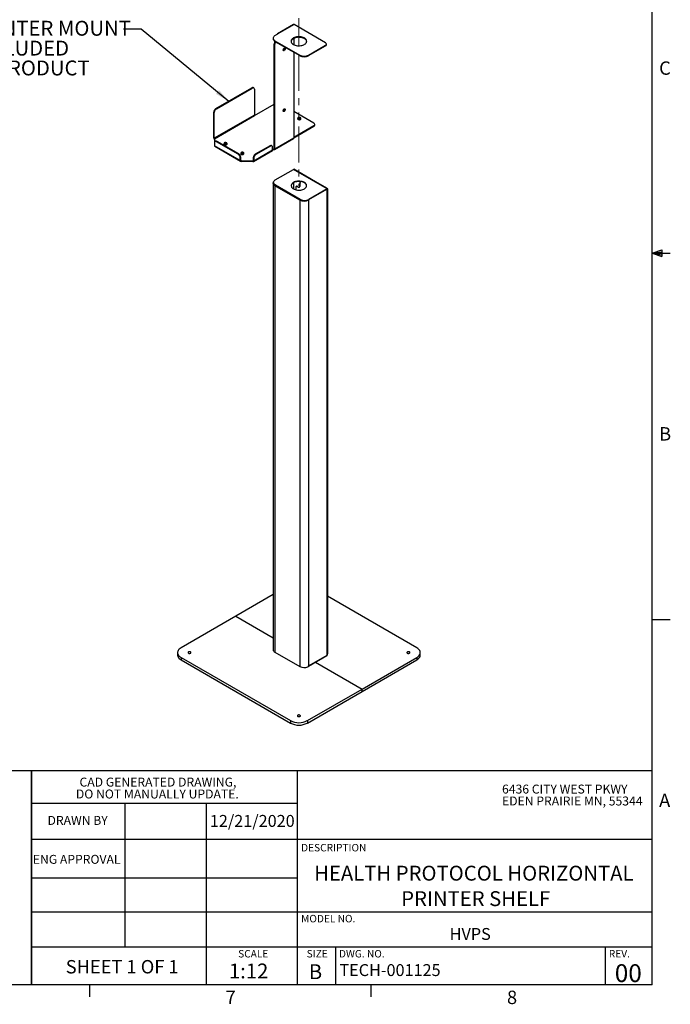
# Model space of a CAD drawing. Units: inches. Extents: x 6 to 198, y 3 to 129.
# Drawn here: x 143 to 198, y 3 to 86 of the extents above; entities that cross this region are included whole.
import ezdxf

# ---------------------------------------------------------------- set-up
doc = ezdxf.new("R2010")
doc.units = ezdxf.units.IN
doc.header["$LTSCALE"] = 12
doc.header["$MEASUREMENT"] = 0
doc.linetypes.add('PHANTOM', pattern=[0.5, 0.25, -0.05, 0.05, -0.05, 0.05, -0.05])
doc.layers.add('LAYER_1', color=5, linetype='Continuous')
doc.layers.add('SLD-0', color=179, linetype='Continuous')
doc.styles.add('SLDTEXTSTYLE0', font='TXT', dxfattribs={"width": 0.7})
doc.styles.add('SLDTEXTSTYLE1', font='TXT', dxfattribs={"width": 0.75})
doc.styles.add('SLDTEXTSTYLE2', font='TXT', dxfattribs={"width": 0.65})
doc.dimstyles.new('SLDDIMSTYLE2', dxfattribs={"dimtxt": 0.18, "dimasz": 1.25, "dimexe": 0, "dimexo": 0.0625, "dimgap": 0, "dimtad": 0, "dimtih": 1, "dimtoh": 1, "dimdec": 0, "dimrnd": 1e-09, "dimzin": 0, "dimdsep": 46, "dimtxsty": 'Standard', "dimsah": 1, "dimcen": 0.09, "dimadec": 0, "dimazin": 0, "dimtfac": 1.25, "dimtdec": 0, "dimtofl": 0, "dimtmove": 0, "dimatfit": 3, "dimfxl": 1, "dimfrac": 2, "dimtolj": 1, "dimtzin": 0, "dimarcsym": 0})

# ---------------------------------------------------------------- blocks, each defined once
blk = doc.blocks.new('SW_NOTE_0')
at = {"color": 0, "linetype": 'Continuous', "lineweight": 0, "char_height": 0.75, "attachment_point": 1, "style": 'SLDTEXTSTYLE0'}
for s, insert in [('6436 CITY WEST PKWY', (0, 0.967)), ('EDEN PRAIRIE MN, 55344', (0, -0.033))]:
    blk.add_mtext(s, dxfattribs=dict(at, insert=insert))
blk = doc.blocks.new('SW_NOTE_2')
at = {"color": 0, "linetype": 'Continuous', "lineweight": 0, "char_height": 0.75, "attachment_point": 2, "style": 'SLDTEXTSTYLE0'}
for s, insert in [('CAD GENERATED DRAWING,', (5.742, 0.967)), ('DO NOT MANUALLY UPDATE.', (5.688, -0.033))]:
    blk.add_mtext(s, dxfattribs=dict(at, insert=insert))
blk = doc.blocks.new('SW_NOTE_3')
at = {"layer": 'LAYER_1', "color": 0, "char_height": 1.25, "attachment_point": 2, "style": 'SLDTEXTSTYLE1'}
for s, insert in [('HEALTH PROTOCOL HORIZONTAL', (12.871, 1.611)), ('PRINTER SHELF', (13.026, -0.528))]:
    blk.add_mtext(s, dxfattribs=dict(at, insert=insert))
blk = doc.blocks.new('SW_NOTE_6')
at = {"layer": 'LAYER_1', "color": 0, "char_height": 1.25, "attachment_point": 1, "style": 'SLDTEXTSTYLE1'}
for s, insert in [('PRINTER MOUNT', (-12.892, 0.697)), ('INCLUDED', (-12.892, -0.97)), ('IN PRODUCT', (-12.892, -2.637))]:
    blk.add_mtext(s, dxfattribs=dict(at, insert=insert))

msp = doc.modelspace()

# ---------------------------------------------------------------- linework, layer by layer
at = {"color": 7, "linetype": 'Continuous', "lineweight": 25}
for p, q in [((166.387, 85.363), (165.029, 84.578)), ((166.432, 85.358), (165.074, 84.574)), ((169.084, 83.827), (166.432, 85.358)), ((164.83, 84.433), (165.074, 84.574)), ((164.675, 84.217), (164.675, 84.168)), ((164.809, 83.731), (164.766, 83.755)), ((164.766, 74.948), (164.766, 83.755)), ((164.809, 74.924), (164.809, 83.731)), ((164.83, 84.001), (166.909, 82.8)), ((164.83, 83.952), (164.83, 84.001)), ((164.83, 83.952), (166.909, 82.752)), ((166.411, 84.199), (166.411, 83.676)), ((167.658, 82.8), (169.084, 83.623)), ((167.658, 82.752), (169.084, 83.575)), ((169.084, 83.575), (169.084, 83.623)), ((169.157, 83.677), (169.157, 83.725)), ((166.411, 83.039), (166.411, 75.849)), ((166.909, 82.752), (166.909, 82.8)), ((167.658, 82.752), (167.658, 82.8)), ((159.864, 78.318), (162.88, 80.06)), ((159.906, 78.294), (162.923, 80.035)), ((162.923, 80.035), (162.88, 80.06)), ((163.048, 80.048), (163.005, 80.072)), ((163.099, 79.933), (163.099, 77.761)), ((163.121, 77.724), (164.766, 78.674)), ((159.729, 77.988), (159.687, 78.012)), ((159.687, 75.84), (159.687, 78.012)), ((159.729, 75.815), (159.729, 77.988)), ((163.099, 77.761), (159.729, 75.815)), ((159.864, 78.318), (159.906, 78.294)), ((165.631, 78.161), (165.624, 78.15)), ((168.104, 77.079), (166.411, 78.057)), ((159.75, 75.779), (163.121, 77.724)), ((166.733, 77.487), (166.733, 77.451)), ((166.793, 77.532), (166.808, 77.516)), ((166.799, 77.384), (166.799, 77.382)), ((166.848, 77.519), (166.854, 77.475)), ((166.858, 77.475), (166.851, 77.541)), ((166.857, 77.563), (166.859, 77.475)), ((166.888, 77.539), (166.885, 77.517)), ((166.945, 77.525), (166.93, 77.509)), ((166.937, 77.382), (166.937, 77.384)), ((167.003, 77.451), (167.003, 77.487)), ((168.177, 76.929), (168.177, 76.977)), ((166.411, 75.898), (168.104, 76.875)), ((166.411, 75.849), (168.104, 76.827)), ((168.104, 76.827), (168.104, 76.875)), ((159.729, 75.815), (159.687, 75.84)), ((159.75, 75.779), (159.75, 75.424)), ((159.75, 75.424), (159.75, 75.191)), ((159.844, 75.563), (159.802, 75.538)), ((159.969, 75.55), (159.927, 75.526)), ((161.74, 74.48), (159.927, 75.526)), ((161.782, 74.504), (159.969, 75.55)), ((160.542, 75.372), (160.542, 75.336)), ((160.602, 75.418), (160.617, 75.401)), ((160.608, 75.269), (160.608, 75.267)), ((160.657, 75.405), (160.663, 75.361)), ((160.667, 75.36), (160.66, 75.426)), ((160.666, 75.449), (160.668, 75.36)), ((160.697, 75.424), (160.694, 75.403)), ((160.754, 75.41), (160.739, 75.394)), ((160.746, 75.267), (160.746, 75.269)), ((160.812, 75.336), (160.812, 75.372)), ((164.79, 74.883), (166.392, 75.808)), ((164.809, 74.924), (166.411, 75.849)), ((161.917, 73.94), (159.75, 75.191)), ((159.769, 75.15), (161.935, 73.899)), ((161.74, 74.48), (161.782, 74.504)), ((161.956, 74.555), (161.956, 74.52)), ((162.017, 74.601), (162.031, 74.585)), ((162.022, 74.453), (162.022, 74.451)), ((162.071, 74.588), (162.077, 74.544)), ((162.081, 74.544), (162.074, 74.609)), ((162.081, 74.632), (162.082, 74.544)), ((162.111, 74.608), (162.108, 74.586)), ((162.169, 74.593), (162.153, 74.578)), ((162.16, 74.451), (162.16, 74.453)), ((162.226, 74.52), (162.226, 74.555)), ((163.022, 73.863), (164.613, 74.781)), ((164.632, 74.822), (163.041, 73.904)), ((164.413, 75.182), (163.175, 74.467)), ((163.175, 74.467), (163.218, 74.443)), ((164.455, 75.157), (163.218, 74.443)), ((164.455, 75.157), (164.413, 75.182)), ((164.58, 75.17), (164.538, 75.194)), ((164.632, 74.822), (164.632, 75.055)), ((164.632, 74.871), (164.745, 74.936)), ((164.632, 74.822), (164.745, 74.888)), ((164.745, 74.936), (164.745, 74.888)), ((164.766, 74.948), (164.809, 74.924)), ((161.959, 74.198), (161.917, 74.173)), ((161.917, 73.94), (161.917, 74.173)), ((161.959, 73.965), (161.917, 73.94)), ((161.959, 73.965), (161.959, 74.198)), ((161.98, 73.952), (162.043, 73.916)), ((161.98, 73.952), (161.98, 73.904)), ((161.98, 73.904), (162.043, 73.867)), ((162.043, 73.916), (162.977, 73.916)), ((162.043, 73.916), (162.043, 73.867)), ((162.977, 73.867), (162.043, 73.867)), ((162.977, 73.916), (162.977, 73.867)), ((163.041, 74.137), (162.999, 74.161)), ((162.999, 74.161), (162.999, 73.928)), ((162.999, 73.928), (163.041, 73.904)), ((163.041, 74.137), (163.041, 73.904)), ((164.852, 72.316), (166.389, 73.203)), ((169.217, 71.571), (166.389, 73.203)), ((169.248, 71.574), (166.419, 73.206)), ((166.586, 73.14), (166.565, 73.127)), ((166.565, 73.127), (169.128, 71.648)), ((166.586, 73.14), (169.149, 71.66)), ((164.675, 72.048), (164.675, 32.869)), ((164.705, 72.112), (164.705, 72.088)), ((166.909, 72.181), (166.909, 71.768)), ((166.93, 72.179), (166.93, 71.781)), ((164.831, 71.833), (164.83, 71.832)), ((164.83, 71.832), (164.83, 71.821)), ((166.909, 70.621), (164.83, 71.821)), ((164.83, 71.821), (164.83, 32.652)), ((164.873, 71.896), (164.852, 71.908)), ((164.852, 71.883), (164.852, 71.908)), ((164.856, 71.881), (164.852, 71.883)), ((164.873, 71.896), (166.952, 70.696)), ((164.873, 71.896), (164.873, 71.896)), ((166.621, 71.755), (166.599, 71.743)), ((166.599, 71.484), (166.599, 71.743)), ((166.621, 71.479), (166.621, 71.755)), ((166.688, 71.794), (166.82, 71.717)), ((166.883, 71.711), (166.904, 71.724)), ((166.909, 71.768), (166.93, 71.781)), ((169.206, 71.525), (167.658, 70.632)), ((169.217, 71.571), (167.68, 70.683)), ((169.217, 71.546), (167.68, 70.659)), ((169.128, 71.648), (169.149, 71.66)), ((169.193, 71.532), (169.206, 71.525)), ((169.206, 71.525), (169.206, 71.489)), ((169.206, 71.489), (169.206, 32.396)), ((169.215, 32.408), (169.215, 71.501)), ((169.217, 71.546), (169.217, 71.571)), ((169.239, 71.533), (169.26, 71.546)), ((169.239, 70.894), (169.239, 71.533)), ((169.26, 70.907), (169.26, 71.546)), ((166.91, 70.632), (166.909, 70.632)), ((166.909, 70.632), (166.909, 70.621)), ((166.909, 70.621), (166.909, 31.452)), ((166.93, 70.644), (166.91, 70.632)), ((166.973, 70.683), (166.952, 70.696)), ((166.952, 70.696), (166.952, 70.696)), ((166.952, 70.696), (166.952, 70.671)), ((166.973, 70.659), (166.952, 70.671)), ((166.973, 70.683), (166.973, 70.659)), ((167.658, 70.632), (167.658, 31.502)), ((167.68, 70.659), (167.68, 70.683)), ((169.215, 70.883), (169.217, 70.882)), ((169.216, 70.882), (169.216, 32.505)), ((169.233, 70.88), (169.254, 70.892)), ((169.238, 70.883), (169.238, 32.517)), ((169.239, 70.894), (169.26, 70.907)), ((164.675, 37.486), (161.538, 35.675)), ((176.741, 33.022), (169.238, 37.353)), ((161.538, 35.675), (156.942, 33.022)), ((161.538, 35.675), (164.675, 33.864)), ((156.649, 32.613), (156.649, 32.409)), ((164.83, 32.652), (166.909, 31.452)), ((167.645, 31.474), (169.193, 32.368)), ((167.658, 31.502), (169.206, 32.396)), ((169.215, 32.488), (169.216, 32.505)), ((169.216, 32.505), (169.238, 32.517)), ((177.034, 32.409), (177.034, 32.613)), ((156.942, 32.205), (166.134, 26.899)), ((156.942, 32.205), (156.942, 32.001)), ((156.942, 32.001), (166.134, 26.694)), ((167.621, 31.483), (167.621, 31.458)), ((168.23, 31.812), (172.145, 29.552)), ((172.145, 29.552), (176.741, 32.205)), ((172.145, 29.348), (176.741, 32.001)), ((176.741, 32.205), (176.741, 32.001)), ((167.549, 26.899), (172.145, 29.552)), ((167.549, 26.694), (172.145, 29.348)), ((172.145, 29.348), (172.145, 29.552)), ((166.134, 26.899), (166.134, 26.694)), ((167.549, 26.899), (167.549, 26.694))]:
    msp.add_line(p, q, dxfattribs=at)
at = {"color": 7, "linetype": 'PHANTOM', "lineweight": 18}
for p, q in [((166.841, 85.89), (166.841, 83.583)), ((166.841, 82.791), (166.841, 71.807))]:
    msp.add_line(p, q, dxfattribs=at)
at = {"color": 8, "linetype": 'Continuous', "lineweight": 25}
for p, q in [((164.766, 74.948), (164.745, 74.936)), ((161.98, 73.952), (161.959, 73.965)), ((162.977, 73.916), (162.999, 73.928)), ((166.399, 72.082), (166.399, 71.557)), ((166.4, 72.083), (166.4, 71.556)), ((164.851, 71.884), (164.851, 71.876)), ((169.217, 71.546), (169.239, 71.533)), ((167.644, 70.64), (167.658, 70.632))]:
    msp.add_line(p, q, dxfattribs=at)
at = {"color": 7, "linetype": 'Continuous', "lineweight": 25, "flags": 128}
for points in [[(164.83, 84.433), (164.77, 84.392), (164.724, 84.346), (164.693, 84.296), (164.677, 84.244), (164.677, 84.19), (164.693, 84.138), (164.724, 84.088), (164.77, 84.041), (164.83, 84.001)], [(166.377, 83.694), (166.45, 83.658), (166.531, 83.628), (166.618, 83.605), (166.711, 83.591), (166.806, 83.583), (166.901, 83.584), (166.996, 83.594), (167.087, 83.61), (167.173, 83.635), (167.252, 83.666), (167.322, 83.704), (167.382, 83.747), (167.43, 83.795), (167.466, 83.846), (167.489, 83.9), (167.498, 83.955), (167.492, 84.01), (167.473, 84.064), (167.441, 84.116), (167.395, 84.165), (167.338, 84.209), (167.27, 84.248), (167.194, 84.281), (167.109, 84.308), (167.019, 84.326), (166.925, 84.338), (166.829, 84.341), (166.734, 84.335), (166.641, 84.322), (166.552, 84.302), (166.469, 84.274), (166.395, 84.239), (166.329, 84.199), (166.275, 84.153), (166.233, 84.104), (166.204, 84.051), (166.188, 83.996), (166.186, 83.941), (166.198, 83.886), (166.224, 83.833), (166.263, 83.782), (166.315, 83.736), (166.377, 83.694)], [(167.496, 83.937), (167.492, 83.961), (167.473, 84.016), (167.441, 84.068), (167.395, 84.116), (167.338, 84.161), (167.27, 84.2), (167.194, 84.233), (167.109, 84.259), (167.019, 84.278), (166.925, 84.289), (166.829, 84.292), (166.734, 84.287), (166.641, 84.274), (166.552, 84.253), (166.469, 84.225), (166.395, 84.191), (166.329, 84.15), (166.275, 84.105), (166.233, 84.055), (166.204, 84.002), (166.188, 83.948), (166.187, 83.937)], [(165.61, 83.173), (165.579, 83.162), (165.553, 83.164), (165.533, 83.18), (165.523, 83.207), (165.523, 83.242), (165.533, 83.282), (165.553, 83.32), (165.579, 83.353), (165.61, 83.377), (165.64, 83.388), (165.667, 83.386), (165.686, 83.37), (165.697, 83.343), (165.697, 83.307), (165.686, 83.268), (165.667, 83.229), (165.64, 83.196), (165.61, 83.173)], [(165.568, 83.197), (165.537, 83.186), (165.53, 83.185)], [(165.61, 78.069), (165.579, 78.058), (165.553, 78.061), (165.533, 78.076), (165.523, 78.104), (165.523, 78.139), (165.533, 78.178), (165.553, 78.217), (165.579, 78.25), (165.61, 78.274), (165.64, 78.285), (165.667, 78.282), (165.686, 78.267), (165.697, 78.239), (165.697, 78.204), (165.686, 78.165), (165.667, 78.126), (165.64, 78.093), (165.61, 78.069)], [(165.568, 78.094), (165.537, 78.082), (165.53, 78.082)], [(166.733, 77.451), (166.735, 77.439), (166.749, 77.414), (166.776, 77.394), (166.813, 77.38), (166.856, 77.373)], [(166.89, 77.57), (166.858, 77.571), (166.846, 77.57)], [(166.856, 77.373), (166.9, 77.375), (166.941, 77.386), (166.974, 77.403), (166.995, 77.425), (167.003, 77.451), (167.003, 77.451)], [(160.542, 75.336), (160.544, 75.324), (160.558, 75.3), (160.585, 75.279), (160.622, 75.265), (160.665, 75.259)], [(160.699, 75.455), (160.667, 75.456), (160.655, 75.455)], [(160.665, 75.259), (160.709, 75.261), (160.75, 75.271), (160.783, 75.288), (160.804, 75.311), (160.812, 75.336), (160.812, 75.336)], [(161.956, 74.52), (161.958, 74.507), (161.972, 74.483), (161.999, 74.463), (162.036, 74.449), (162.079, 74.442)], [(162.113, 74.639), (162.081, 74.639), (162.069, 74.639)], [(162.079, 74.442), (162.124, 74.444), (162.164, 74.454), (162.197, 74.472), (162.219, 74.494), (162.226, 74.52), (162.226, 74.52)], [(166.565, 73.127), (166.547, 73.135), (166.538, 73.138)], [(164.83, 71.832), (164.77, 71.873), (164.724, 71.919), (164.693, 71.969), (164.677, 72.022), (164.677, 72.075), (164.693, 72.127), (164.713, 72.163)], [(164.852, 71.908), (164.796, 71.947), (164.752, 71.99), (164.722, 72.037), (164.707, 72.087), (164.707, 72.137), (164.722, 72.187), (164.752, 72.234), (164.796, 72.278), (164.852, 72.316)], [(166.382, 71.567), (166.454, 71.531), (166.534, 71.501), (166.62, 71.479), (166.712, 71.464), (166.806, 71.457), (166.901, 71.458), (166.994, 71.467), (167.085, 71.484), (167.17, 71.508), (167.248, 71.539), (167.318, 71.576), (167.377, 71.619), (167.425, 71.666), (167.46, 71.717), (167.483, 71.771), (167.491, 71.825), (167.486, 71.88), (167.467, 71.933), (167.435, 71.985), (167.39, 72.033), (167.333, 72.077), (167.266, 72.116), (167.19, 72.149), (167.107, 72.175), (167.017, 72.193), (166.924, 72.204), (166.83, 72.207), (166.735, 72.202), (166.643, 72.189), (166.555, 72.169), (166.473, 72.141), (166.399, 72.107), (166.334, 72.067), (166.281, 72.022), (166.239, 71.972), (166.21, 71.92), (166.194, 71.866), (166.192, 71.811), (166.205, 71.757), (166.23, 71.704), (166.269, 71.654), (166.32, 71.608), (166.382, 71.567)], [(167.491, 71.82), (167.486, 71.855), (167.467, 71.909), (167.435, 71.96), (167.39, 72.009), (167.333, 72.053), (167.266, 72.091), (167.19, 72.124), (167.107, 72.15), (167.017, 72.169), (166.924, 72.18), (166.83, 72.183), (166.735, 72.178), (166.643, 72.165), (166.555, 72.144), (166.473, 72.117), (166.399, 72.082), (166.334, 72.042), (166.281, 71.997), (166.239, 71.948), (166.21, 71.896), (166.194, 71.842), (166.192, 71.82)], [(169.155, 71.627), (169.145, 71.636), (169.128, 71.648)], [(156.649, 32.409), (156.651, 32.374), (156.665, 32.305), (156.694, 32.238), (156.737, 32.172), (156.793, 32.111), (156.862, 32.053), (156.942, 32.001)], [(156.942, 33.022), (156.862, 32.97), (156.793, 32.912), (156.737, 32.85), (156.694, 32.785), (156.665, 32.718), (156.651, 32.648), (156.651, 32.579), (156.665, 32.509), (156.694, 32.442), (156.737, 32.377), (156.793, 32.315), (156.862, 32.257), (156.942, 32.205)], [(157.561, 32.562), (157.596, 32.548), (157.638, 32.542), (157.681, 32.544), (157.721, 32.554), (157.751, 32.572), (157.77, 32.595), (157.774, 32.62), (157.762, 32.644), (157.737, 32.665), (157.702, 32.679), (157.66, 32.685), (157.617, 32.683), (157.577, 32.673), (157.547, 32.655), (157.528, 32.632), (157.525, 32.607), (157.536, 32.583), (157.561, 32.562)], [(176.122, 32.665), (176.087, 32.679), (176.045, 32.685), (176.002, 32.683), (175.962, 32.673), (175.931, 32.655), (175.913, 32.632), (175.909, 32.607), (175.921, 32.583), (175.945, 32.562), (175.981, 32.548), (176.023, 32.542), (176.066, 32.544), (176.106, 32.554), (176.136, 32.572), (176.155, 32.595), (176.158, 32.62), (176.147, 32.644), (176.122, 32.665)], [(176.741, 32.205), (176.821, 32.257), (176.89, 32.315), (176.946, 32.377), (176.989, 32.442), (177.017, 32.509), (177.032, 32.579), (177.032, 32.648), (177.017, 32.718), (176.989, 32.785), (176.946, 32.85), (176.89, 32.912), (176.821, 32.97), (176.741, 33.022)], [(176.741, 32.001), (176.821, 32.053), (176.89, 32.111), (176.946, 32.172), (176.989, 32.238), (177.017, 32.305), (177.032, 32.374), (177.034, 32.409)], [(167.621, 31.474), (167.623, 31.473), (167.631, 31.471), (167.639, 31.472), (167.645, 31.474), (167.651, 31.479), (167.655, 31.485), (167.657, 31.493), (167.658, 31.502)], [(166.753, 27.256), (166.789, 27.241), (166.831, 27.235), (166.874, 27.237), (166.913, 27.248), (166.944, 27.265), (166.962, 27.288), (166.966, 27.313), (166.955, 27.337), (166.93, 27.358), (166.894, 27.372), (166.852, 27.379), (166.809, 27.377), (166.77, 27.366), (166.739, 27.348), (166.721, 27.326), (166.717, 27.301), (166.728, 27.276), (166.753, 27.256)]]:
    msp.add_lwpolyline(points, dxfattribs=at)
at = {"color": 8, "linetype": 'Continuous', "lineweight": 25, "flags": 128}
for points in [[(166.846, 77.57), (166.817, 77.565), (166.781, 77.551), (166.755, 77.532), (166.741, 77.509), (166.741, 77.485), (166.754, 77.461), (166.78, 77.442), (166.816, 77.429), (166.857, 77.422)], [(166.857, 77.422), (166.899, 77.424), (166.938, 77.434), (166.969, 77.451), (166.989, 77.472), (166.997, 77.496), (166.99, 77.52), (166.97, 77.542), (166.939, 77.558), (166.9, 77.568), (166.89, 77.57)], [(160.655, 75.455), (160.626, 75.45), (160.59, 75.437), (160.564, 75.417), (160.55, 75.394), (160.55, 75.37), (160.563, 75.347), (160.589, 75.327), (160.625, 75.314), (160.666, 75.308)], [(160.666, 75.308), (160.708, 75.31), (160.747, 75.319), (160.778, 75.336), (160.798, 75.357), (160.806, 75.381), (160.799, 75.406), (160.779, 75.427), (160.748, 75.444), (160.709, 75.454), (160.699, 75.455)], [(162.069, 74.639), (162.04, 74.634), (162.004, 74.62), (161.978, 74.601), (161.964, 74.578), (161.964, 74.553), (161.978, 74.53), (162.003, 74.511), (162.039, 74.497), (162.08, 74.491)], [(162.08, 74.491), (162.122, 74.493), (162.161, 74.503), (162.192, 74.519), (162.213, 74.541), (162.22, 74.565), (162.213, 74.589), (162.193, 74.611), (162.162, 74.627), (162.123, 74.637), (162.113, 74.639)]]:
    msp.add_lwpolyline(points, dxfattribs=at)
at = {"color": 7, "linetype": 'PHANTOM', "lineweight": 18, "flags": 128}
msp.add_lwpolyline([(167.491, 71.82), (167.486, 71.855), (167.467, 71.909), (167.435, 71.96), (167.39, 72.009), (167.333, 72.053), (167.266, 72.091), (167.19, 72.124), (167.107, 72.15), (167.017, 72.169), (166.924, 72.18), (166.83, 72.183), (166.735, 72.178), (166.643, 72.165), (166.555, 72.144), (166.473, 72.117), (166.399, 72.082), (166.334, 72.042), (166.281, 71.997), (166.239, 71.948), (166.21, 71.896), (166.194, 71.842), (166.192, 71.82)], dxfattribs=at)
at = {"color": 7, "linetype": 'Continuous', "lineweight": 25}
for centre, radius, start, end in [((166.406, 85.322), 0.045, 54.38242, 114.30712), ((165.049, 84.544), 0.0391, 50.79671, 189.21404), ((164.939, 84.195), 0.266, 185.65338, 245.66676), ((165.142, 83.739), 0.376, 145.71689, 177.53148), ((165.179, 83.716), 0.371, 145.48863, 177.75974), ((169.045, 83.725), 0.109, 290.78342, 69.21658), ((169.032, 83.689), 0.126, 294.37466, 354.3052), ((165.488, 83.343), 0.166, 298.54603, 16.24369), ((167.283, 83.52), 0.811, 242.48054, 297.51946), ((167.283, 83.471), 0.811, 242.48054, 297.51946), ((162.954, 79.957), 0.126, 65.69288, 125.61758), ((162.992, 79.951), 0.109, 350.78596, 129.20329), ((160.071, 77.995), 0.384, 122.60548, 177.39452), ((160.113, 77.97), 0.384, 122.60548, 177.39452), ((163.145, 77.763), 0.0461, 182.60548, 237.39452), ((165.488, 78.239), 0.166, 298.54603, 16.24369), ((166.793, 77.49), 0.0604, 183.62024, 234.75899), ((166.888, 77.508), 0.0975, 165.52026, 177.2444), ((166.851, 77.247), 0.273, 90.63904, 102.83852), ((166.856, 77.297), 0.243, 91.19556, 104.99107), ((167.549, 77.436), 0.706, 173.22898, 176.79565), ((166.822, 76.689), 0.787, 85.86497, 88.35237), ((166.868, 77.35), 0.221, 84.23244, 95.76756), ((166.959, 77.523), 0.109, 158.38895, 170.86727), ((166.864, 77.355), 0.208, 82.40295, 91.81439), ((172.645, 76.668), 5.823, 171.60834, 172.04249), ((166.852, 77.23), 0.29, 71.81257, 83.5316), ((167.716, 77.412), 0.838, 169.74658, 171.33709), ((166.857, 77.286), 0.254, 69.59933, 82.98356), ((166.814, 77.534), 0.132, 347.04656, 355.7181), ((166.946, 77.488), 0.0568, 303.65881, 358.13274), ((168.065, 76.977), 0.109, 290.78342, 69.21658), ((168.052, 76.941), 0.126, 294.37466, 354.3052), ((159.825, 75.846), 0.138, 182.60548, 237.39452), ((159.775, 75.818), 0.0461, 182.60548, 237.39452), ((159.858, 75.441), 0.109, 50.79671, 189.21404), ((159.896, 75.448), 0.126, 54.38242, 114.30712), ((160.602, 75.376), 0.0604, 183.62024, 234.75899), ((160.697, 75.393), 0.0975, 165.52026, 177.2444), ((160.66, 75.132), 0.273, 90.63904, 102.83852), ((160.665, 75.183), 0.243, 91.19556, 104.99107), ((161.358, 75.321), 0.706, 173.22898, 176.79565), ((160.631, 74.574), 0.787, 85.86497, 88.35237), ((160.677, 75.235), 0.221, 84.23244, 95.76756), ((160.768, 75.408), 0.109, 158.38895, 170.86727), ((160.673, 75.241), 0.208, 82.40295, 91.81439), ((166.454, 74.553), 5.823, 171.60834, 172.04249), ((160.661, 75.115), 0.29, 71.81257, 83.5316), ((161.525, 75.298), 0.838, 169.74658, 171.33709), ((160.666, 75.171), 0.254, 69.59933, 82.98356), ((160.623, 75.42), 0.132, 347.04656, 355.7181), ((160.755, 75.374), 0.0568, 303.65881, 358.13274), ((166.368, 75.844), 0.0429, 304.05635, 7.25583), ((159.794, 75.186), 0.0441, 173.70115, 234.98667), ((161.533, 74.156), 0.384, 2.60548, 57.39452), ((161.575, 74.18), 0.384, 2.60548, 57.39452), ((162.016, 74.559), 0.0604, 183.62024, 234.75899), ((162.111, 74.577), 0.0975, 165.52026, 177.2444), ((162.074, 74.315), 0.273, 90.63904, 102.83852), ((162.079, 74.366), 0.243, 91.19556, 104.99107), ((162.773, 74.505), 0.706, 173.22898, 176.79565), ((162.045, 73.758), 0.787, 85.86497, 88.35237), ((162.091, 74.419), 0.221, 84.23244, 95.76756), ((162.182, 74.592), 0.109, 158.38895, 170.86727), ((162.087, 74.424), 0.208, 82.40295, 91.81439), ((167.868, 73.737), 5.823, 171.60834, 172.04249), ((162.075, 74.298), 0.29, 71.81257, 83.5316), ((162.939, 74.481), 0.838, 169.74658, 171.33709), ((162.08, 74.355), 0.254, 69.59933, 82.98356), ((162.037, 74.603), 0.132, 347.04656, 355.7181), ((162.169, 74.557), 0.0568, 303.65881, 358.13274), ((163.383, 74.144), 0.384, 122.60548, 177.39452), ((163.425, 74.119), 0.384, 122.60548, 177.39452), ((164.486, 75.079), 0.126, 65.69288, 125.61758), ((164.524, 75.073), 0.109, 350.78596, 129.20329), ((164.589, 74.817), 0.0429, 304.05635, 7.25583), ((164.754, 74.946), 0.0131, 230.79671, 9.21404), ((164.77, 74.918), 0.0391, 230.79671, 9.21404), ((161.955, 73.934), 0.0391, 170.78596, 309.20329), ((161.972, 73.962), 0.0131, 170.78596, 309.20329), ((162.986, 73.926), 0.0131, 230.79671, 9.21404), ((163.002, 73.897), 0.0391, 230.79671, 9.21404), ((166.407, 73.178), 0.0308, 65.69288, 125.61758), ((166.549, 73.089), 0.0629, 54.38242, 114.30712), ((164.949, 72.108), 0.245, 184.78227, 246.53787), ((164.938, 72.061), 0.232, 177.4604, 244.23015), ((166.773, 72.093), 0.192, 324.61425, 26.21623), ((164.897, 71.82), 0.0677, 169.59384, 179.73225), ((164.925, 71.815), 0.096, 122.9319, 169.53471), ((166.653, 71.752), 0.0546, 50.79671, 189.21404), ((166.689, 71.76), 0.0683, 139.47238, 184.32381), ((166.855, 71.76), 0.0546, 230.79671, 9.21404), ((166.87, 71.773), 0.0599, 304.05635, 7.25583), ((169.054, 71.507), 0.18, 29.14149, 58.05576), ((169.201, 71.501), 0.0136, 290.78342, 69.21658), ((169.234, 71.55), 0.0268, 350.78596, 129.20329), ((169.226, 71.535), 0.0137, 350.78596, 129.20329), ((167.283, 71.351), 0.811, 242.48054, 297.51946), ((167.004, 70.615), 0.096, 122.9319, 169.53471), ((167.286, 71.342), 0.783, 242.93535, 290.41525), ((166.979, 70.63), 0.0494, 123.08864, 164.26978), ((167.327, 71.362), 0.765, 242.48054, 297.51946), ((167.327, 71.337), 0.765, 242.48054, 297.51946), ((169.226, 70.892), 0.0136, 230.79671, 9.21404), ((169.246, 70.905), 0.015, 304.05635, 7.25583), ((164.939, 32.894), 0.266, 185.57622, 245.74392), ((169.177, 32.392), 0.0294, 304.05635, 7.25583), ((169.199, 32.41), 0.0157, 294.37466, 354.3052), ((169.173, 32.511), 0.0645, 310.34461, 5.20363), ((167.286, 32.189), 0.828, 242.89365, 292.00893), ((167.391, 31.966), 0.535, 295.46831, 299.9458), ((166.841, 28.258), 1.533, 242.52431, 297.47569), ((166.841, 28.054), 1.533, 242.52431, 297.47569)]:
    msp.add_arc(centre, radius, start, end, dxfattribs=at)
at = {"color": 8, "linetype": 'Continuous', "lineweight": 25}
for centre, radius, start, end in [((166.858, 77.578), 0.17, 234.15443, 269.49697), ((166.874, 77.585), 0.177, 264.03024, 305.68947), ((160.667, 75.464), 0.17, 234.15443, 269.49697), ((160.683, 75.47), 0.177, 264.03024, 305.68947), ((162.081, 74.647), 0.17, 234.15443, 269.49697), ((162.098, 74.654), 0.177, 264.03024, 305.68947)]:
    msp.add_arc(centre, radius, start, end, dxfattribs=at)
at = {"color": 7, "linetype": 'Continuous', "lineweight": 25}
msp.add_open_spline([(167.596, 31.422), (167.599, 31.423), (167.605, 31.426), (167.612, 31.434), (167.618, 31.443), (167.621, 31.451), (167.621, 31.456), (167.621, 31.458)], degree=3, knots=[0, 0, 0, 0, 0.216806, 0.43368, 0.648917, 0.862653, 1, 1, 1, 1], dxfattribs=at)
at = {"layer": 'SLD-0'}
for p, q in [((196.515, 4.705), (196.515, 127.705)), ((196.515, 66.154), (197.321, 66.442)), ((196.515, 66.154), (197.321, 66.262)), ((197.321, 66.442), (197.321, 65.883)), ((196.515, 66.154), (198.015, 66.154)), ((196.515, 66.154), (197.321, 65.883)), ((196.515, 66.154), (197.321, 66.03)), ((196.515, 35.404), (198.015, 35.404)), ((107.343, 22.705), (144.368, 22.705)), ((144.368, 22.705), (196.515, 22.705)), ((144.368, 22.705), (144.368, 4.705)), ((144.368, 4.705), (144.368, 22.705)), ((166.698, 22.705), (166.698, 4.705)), ((144.368, 19.965), (166.698, 19.965)), ((152.232, 19.965), (152.232, 7.888)), ((159.052, 19.965), (159.052, 4.705)), ((144.368, 16.93), (159.368, 16.93)), ((159.368, 16.93), (196.515, 16.93)), ((144.368, 13.705), (166.698, 13.705)), ((144.368, 10.842), (166.698, 10.842)), ((166.698, 10.842), (196.515, 10.842)), ((144.368, 7.888), (159.368, 7.888)), ((159.368, 7.888), (196.515, 7.888)), ((169.919, 7.888), (169.919, 4.705)), ((192.569, 7.888), (192.569, 4.705)), ((196.515, 4.705), (7.515, 4.705)), ((149.262, 4.705), (149.262, 3.687)), ((172.887, 4.705), (172.887, 3.687))]:
    msp.add_line(p, q, dxfattribs=at)

# ---------------------------------------------------------------- block references
at = {"color": 7, "linetype": 'Continuous', "lineweight": 0}
for name, p in [('SW_NOTE_2', (149.261, 21.145)), ('SW_NOTE_0', (183.905, 20.558))]:
    msp.add_blockref(name, p, dxfattribs=at)
at = {"layer": 'LAYER_1'}
for name, p in [('SW_NOTE_6', (152.1, 84.981)), ('SW_NOTE_3', (168.665, 13.101))]:
    msp.add_blockref(name, p, dxfattribs=at)

# ---------------------------------------------------------------- texts
at = {"color": 7, "linetype": 'Continuous', "lineweight": 0, "attachment_point": 1, "style": 'SLDTEXTSTYLE0'}
for s, insert, char_height in [('C', (197.1, 82.27), 1.125), ('B', (197.1, 51.55), 1.125), ('A', (197.1, 20.77), 1.125), ('DRAWN BY', (145.724, 18.895), 0.75), ('ENG APPROVAL', (144.488, 15.624), 0.75), ('SCALE', (161.739, 7.632), 0.625), ('SIZE', (167.492, 7.632), 0.625), ('7', (160.68, 4.218), 1.125), ('8', (184.32, 4.218), 1.125)]:
    msp.add_mtext(s, dxfattribs=dict(at, insert=insert, char_height=char_height))
at = {"layer": 'LAYER_1', "style": 'SLDTEXTSTYLE0'}
for s, insert, char_height, attachment_point in [('12/21/2020', (159.36, 18.976), 1, 1), ('HVPS', (181.232, 9.48), 1, 2), ('1:12', (162.616, 6.497), 1.25, 2), ('B', (168.232, 6.435), 1.25, 2), ('TECH-001125', (170.243, 6.446), 1, 1), ('00', (194.51, 6.442), 1.5, 2)]:
    msp.add_mtext(s, dxfattribs=dict(at, insert=insert, char_height=char_height, attachment_point=attachment_point))
at = {"layer": 'LAYER_1', "color": 7, "char_height": 0.625, "attachment_point": 1, "style": 'SLDTEXTSTYLE0'}
for s, insert in [('MODEL NO.', (167.027, 10.582)), ('DWG. NO.', (170.205, 7.632))]:
    msp.add_mtext(s, dxfattribs=dict(at, insert=insert))
at = {"layer": 'SLD-0', "attachment_point": 1}
for s, insert, char_height, style in [('DESCRIPTION', (167.027, 16.541), 0.625, 'SLDTEXTSTYLE0'), ('REV.', (192.875, 7.634), 0.625, 'SLDTEXTSTYLE0'), ('SHEET 1 OF 1', (147.257, 6.79), 1.125, 'SLDTEXTSTYLE2')]:
    msp.add_mtext(s, dxfattribs=dict(at, insert=insert, char_height=char_height, style=style))

# ---------------------------------------------------------------- leaders
at = {"layer": 'LAYER_1'}
msp.add_leader([(160.968, 78.907), (153.6, 84.981), (152.1, 84.981)], dimstyle='SLDDIMSTYLE2', dxfattribs=at)

doc.saveas('drawing.dxf')
